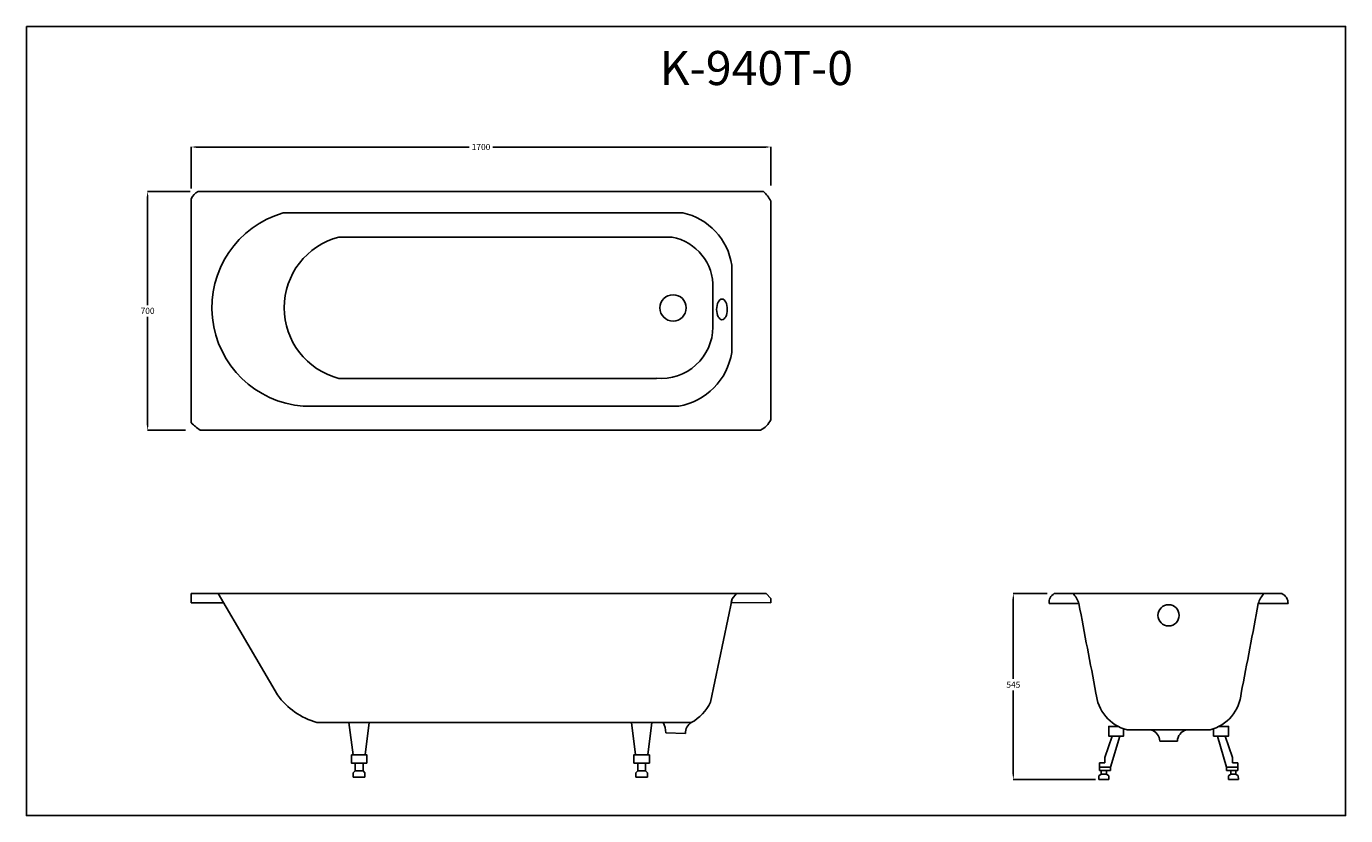
# Model space of a CAD drawing. Extents: x 2026 to 5896, y 3521 to 5837.
import ezdxf

# ---------------------------------------------------------------- set-up
doc = ezdxf.new("R2010")
doc.units = 0
doc.header["$MEASUREMENT"] = 0
doc.layers.get('0').update_dxf_attribs({"linetype": 'CONTINUOUS'})
doc.layers.get('DEFPOINTS').update_dxf_attribs({"linetype": 'CONTINUOUS'})
doc.layers.add('TEX', color=150, linetype='CONTINUOUS')
doc.styles.get("Standard").update_dxf_attribs({"font": 'arialbd.ttf', "height": 12})
doc.dimstyles.get("Standard").update_dxf_attribs({"dimtxt": 12, "dimasz": 15.18, "dimexe": 0.18, "dimexo": 0.0625, "dimgap": 0.09, "dimtad": 0, "dimtih": 1, "dimtoh": 1, "dimdec": 0, "dimzin": 12, "dimtxsty": 'STANDARD', "dimcen": 0.09, "dimazin": 3, "dimtfac": 1, "dimtdec": 0, "dimtofl": 0, "dimtmove": 0, "dimatfit": 3, "dimtolj": 1, "dimtzin": 0})

# ---------------------------------------------------------------- blocks, each defined once
blk = doc.blocks.new('*D3')
at = {"layer": 'DEFPOINTS', "color": 0}
for p in [(5020.5, 4172.8), (4921.1, 3627.6), (5162.6, 3627.6)]:
    blk.add_point(p, dxfattribs=at)
at = {"layer": 'TEX', "color": 0}
for p, q in [((5020.4, 4172.8), (4920.9, 4172.8)), ((4921.1, 4157.6), (4921.1, 3922.7)), ((4921.1, 3642.8), (4921.1, 3888.3)), ((5162.5, 3627.6), (4920.9, 3627.6))]:
    blk.add_line(p, q, dxfattribs=at)
for points in [[(4918.6, 4157.6), (4923.6, 4157.6), (4921.1, 4172.8)], [(4918.6, 3642.8), (4923.6, 3642.8), (4921.1, 3627.6)]]:
    blk.add_solid(points, dxfattribs=at)
at = {"layer": 'TEX', "color": 0, "insert": (4921.1, 3905.5), "char_height": 12, "attachment_point": 5}
blk.add_mtext('\\A1;{\\H1.5x;545}', dxfattribs=at)
blk = doc.blocks.new('*D6')
at = {"layer": 'DEFPOINTS', "color": 0}
for p in [(4209.4, 5483.2), (2509.5, 5361.2), (4209.4, 5370.5)]:
    blk.add_point(p, dxfattribs=at)
at = {"layer": 'TEX', "color": 0}
for p, q in [((2509.5, 5361.2), (2509.5, 5483.3)), ((2524.7, 5483.2), (3325.1, 5483.2)), ((4194.2, 5483.2), (3393.8, 5483.2)), ((4209.4, 5370.5), (4209.4, 5483.3))]:
    blk.add_line(p, q, dxfattribs=at)
for points in [[(2524.7, 5485.7), (2524.7, 5480.6), (2509.5, 5483.2)], [(4194.2, 5485.7), (4194.2, 5480.6), (4209.4, 5483.2)]]:
    blk.add_solid(points, dxfattribs=at)
at = {"layer": 'TEX', "color": 0, "insert": (3359.5, 5483.2), "char_height": 12, "attachment_point": 5}
blk.add_mtext('\\A1;{\\H1.5x;1700}', dxfattribs=at)
blk = doc.blocks.new('*D7')
at = {"layer": 'DEFPOINTS', "color": 0}
for p in [(2506.7, 5352.4), (2381.4, 4652.3), (2492.2, 4652.3)]:
    blk.add_point(p, dxfattribs=at)
at = {"layer": 'TEX', "color": 0}
for p, q in [((2506.7, 5352.4), (2381.3, 5352.4)), ((2381.4, 5337.2), (2381.4, 5019.5)), ((2381.4, 4667.5), (2381.4, 4985.2)), ((2492.2, 4652.3), (2381.3, 4652.3))]:
    blk.add_line(p, q, dxfattribs=at)
for points in [[(2378.9, 5337.2), (2384, 5337.2), (2381.4, 5352.4)], [(2378.9, 4667.5), (2384, 4667.5), (2381.4, 4652.3)]]:
    blk.add_solid(points, dxfattribs=at)
at = {"layer": 'TEX', "color": 0, "insert": (2381.4, 5002.4), "char_height": 12, "attachment_point": 5}
blk.add_mtext('\\A1;{\\H1.5x;700}', dxfattribs=at)

msp = doc.modelspace()

# ---------------------------------------------------------------- linework, layer by layer
for p, q in [((2778.9, 5289.9), (3951.6, 5289.9)), ((2942.1, 5218.7), (3920.1, 5218.7)), ((4095, 4880.3), (4095, 5136.1)), ((4039.8, 4955), (4039.8, 5069)), ((2942.1, 4804.4), (3874.3, 4804.4)), ((2837.9, 4722.9), (3940, 4722.9)), ((2509.5, 4173.2), (4196.3, 4173.2)), ((2509.5, 4173.2), (2509.5, 4145.3)), ((2509.5, 4145.3), (2604.5, 4145.3)), ((2588.2, 4173.2), (2762.4, 3875.3)), ((4032.6, 3853.8), (4095.8, 4157.2)), ((4095.8, 4157.2), (4093.6, 4146.5)), ((4093.6, 4146.5), (4209.6, 4145.5)), ((4108.9, 4173.2), (4095.8, 4157.2)), ((4196.3, 4173.2), (4209.8, 4158.9)), ((4209.8, 4158.9), (4209.6, 4145.5)), ((5113.4, 4143.6), (5026.3, 4143.7)), ((5041.3, 4172.8), (5708.9, 4172.8)), ((5639.9, 4143.6), (5727, 4143.6)), ((2878, 3794.6), (3976.4, 3794.6)), ((2972, 3794.6), (2984.1, 3700)), ((3031.6, 3794.6), (3019.5, 3700)), ((3800.9, 3794.6), (3813, 3700)), ((3860.5, 3794.6), (3848.4, 3700)), ((3901.3, 3764.1), (3959, 3762.7)), ((5211.2, 3754.5), (5189.4, 3692.3)), ((5206.3, 3663.5), (5233.2, 3754.5)), ((5254.8, 3772.9), (5374, 3772.9)), ((5498.4, 3772.9), (5324.4, 3772.9)), ((5546.9, 3663.5), (5520.1, 3754.5)), ((5542.1, 3754.5), (5563.9, 3692.3)), ((5374, 3739.6), (5350.8, 3739.6)), ((5350.8, 3739.6), (5402.5, 3739.6)), ((5189.4, 3692.3), (5189.4, 3676.5)), ((5563.9, 3692.3), (5563.9, 3676.5)), ((2990.4, 3653.1), (2984.9, 3646.8)), ((2984.9, 3646.8), (2984.9, 3633.7)), ((2990.4, 3675.4), (2990.4, 3653.1)), ((2990.4, 3653.1), (3013.3, 3653.1)), ((3013.3, 3653.1), (3013.3, 3675.4)), ((3013.3, 3653.1), (3018.8, 3646.8)), ((3018.8, 3646.8), (3018.8, 3633.7)), ((3819.2, 3653.1), (3813.7, 3646.8)), ((3813.7, 3646.8), (3813.7, 3633.7)), ((3819.2, 3653.1), (3819.2, 3675.4)), ((3842.1, 3653.1), (3819.2, 3653.1)), ((3842.1, 3675.4), (3842.1, 3653.1)), ((3842.1, 3653.1), (3847.6, 3646.8)), ((3847.6, 3646.8), (3847.6, 3633.7)), ((5179, 3642.9), (5172.3, 3637.6)), ((5189.4, 3676.5), (5173.9, 3676.5)), ((5173.9, 3676.5), (5173.9, 3663.5)), ((5173.9, 3663.5), (5206.3, 3663.5)), ((5173.9, 3653.6), (5173.9, 3663.5)), ((5206.3, 3653.6), (5173.9, 3653.6)), ((5179, 3653.6), (5179, 3642.9)), ((5194.5, 3642.9), (5179, 3642.9)), ((5194.5, 3653.6), (5194.5, 3642.9)), ((5194.5, 3642.9), (5201.1, 3637.6)), ((5206.3, 3663.5), (5206.3, 3653.6)), ((5579.4, 3663.5), (5546.9, 3663.5)), ((5546.9, 3663.5), (5546.9, 3653.6)), ((5546.9, 3653.6), (5579.4, 3653.6)), ((5558.8, 3642.9), (5552.1, 3637.6)), ((5558.8, 3653.6), (5558.8, 3642.9)), ((5558.8, 3642.9), (5574.3, 3642.9)), ((5563.9, 3676.5), (5579.4, 3676.5)), ((5574.3, 3653.6), (5574.3, 3642.9)), ((5574.3, 3642.9), (5581, 3637.6)), ((5579.4, 3676.5), (5579.4, 3663.5)), ((5579.4, 3653.6), (5579.4, 3663.5)), ((2984.9, 3633.7), (3018.8, 3633.7)), ((3847.6, 3633.7), (3813.7, 3633.7)), ((5172.3, 3637.6), (5172.1, 3627.3)), ((5201.4, 3627.6), (5172.1, 3627.3)), ((5201.1, 3637.6), (5201.4, 3627.6)), ((5552.1, 3637.6), (5551.9, 3627.6)), ((5551.9, 3627.6), (5581.2, 3627.3)), ((5581, 3637.6), (5581.2, 3627.3))]:
    msp.add_line(p, q)
for points in [[(2529.5, 5352.4), (4187.9, 5352.4)], [(2509.5, 4674.4), (2509.5, 5331)], [(4209.4, 5324.5), (4209.4, 4682.9)], [(4179.8, 4652.3), (2535.6, 4652.3)], [(5244.5, 3776.1), (5244.5, 3754.5), (5200.9, 3754.5), (5200.9, 3783), (5229, 3783)], [(5508.8, 3776.1), (5508.8, 3754.5), (5552.4, 3754.5), (5552.4, 3783), (5524.2, 3783)]]:
    msp.add_lwpolyline(points)
for points in [[(2979.1, 3700), (3024.5, 3700), (3024.5, 3675.4), (2979.1, 3675.4)], [(3853.4, 3700), (3808, 3700), (3808, 3675.4), (3853.4, 3675.4)]]:
    msp.add_lwpolyline(points, close=True)
for centre, radius in [((3922.8, 5011.1), 38.6), ((5376.5, 4109), 31.1)]:
    msp.add_circle(centre, radius)
for centre, radius, start, end in [((2548.7, 5314.5), 42.5, 116.9369, 157.2478), ((4137.7, 5291.4), 79, 24.7904, 50.5576), ((2859.6, 5011.7), 289.6, 106.1872, 265.7028), ((3913.4, 5110.5), 183.4, 8.0153, 77.9803), ((2996, 5011.5), 214, 104.5932, 255.4068), ((3893.2, 5074.5), 146.7, 357.8733, 79.431), ((3887.3, 4956.4), 152.5, 265.1308, 359.4955), ((3907.1, 4910.3), 190.2, 279.935, 350.9359), ((4146.4, 4714.2), 70.4, 298.3287, 333.5573), ((2632.7, 4793.2), 171.1, 223.9548, 235.4258), ((5055.2, 4147.2), 29.1, 118.505, 187.1365), ((5049.6, 4125.5), 66.3, 15.858, 45.5396), ((77085.2, 17745.1), 73245.7, 190.701746, 190.910812), ((-66331.9, 17745.1), 73245.7, 349.089188, 349.298254), ((5703.6, 4125.5), 66.3, 134.4604, 164.142), ((5696.1, 4144.6), 30.9, 358.0748, 65.5149), ((2937, 4002.3), 215.9, 216.017, 254.1235), ((5286.3, 3892.1), 123.3, 185.1381, 255.2134), ((5467, 3892.1), 123.3, 284.7866, 354.8619), ((3913.1, 3911), 132.5, 298.5204, 334.4354), ((3836.2, 3764.1), 65.2, 0, 27.875), ((3995.9, 3763.2), 37, 121.9483, 180.7978), ((5315.6, 3738.9), 35.2, 1.2018, 75.4894), ((5437.7, 3738.9), 35.2, 104.5106, 178.7982)]:
    msp.add_arc(centre, radius, start, end)
msp.add_ellipse((4066.4, 5006.6), major_axis=(0, 30.3), ratio=0.515923)
at = {"layer": 'TEX', "color": 1}
msp.add_lwpolyline([(2025.8, 5837.2), (5895.9, 5837.2), (5895.9, 3521.3), (2025.8, 3521.3)], close=True, dxfattribs=at)

# ---------------------------------------------------------------- texts
at = {"layer": 'TEX', "color": 0}
msp.add_text('K-940T-0', height=100, dxfattribs=at).set_placement((3883.4, 5664.9))

# ---------------------------------------------------------------- dimensions: what is measured, and where the dimension line sits
dim = msp.add_linear_dim(base=(4209.4, 5483.2), p1=(2509.5, 5361.2), p2=(4209.4, 5370.5), text='{\\H1.5x;<>}', dimstyle='STANDARD', override={"dimtxt": 18, "dimgap": 8}, dxfattribs=at)
dim.commit()
dim.dimension.update_dxf_attribs({"geometry": '*D6', "text_midpoint": (3359.5, 5483.2)})
dim = msp.add_linear_dim(base=(2381.4, 4652.3), p1=(2506.7, 5352.4), p2=(2492.2, 4652.3), angle=90, text='{\\H1.5x;<>}', dimstyle='STANDARD', override={"dimtxt": 18, "dimgap": 8}, dxfattribs=at)
dim.commit()
dim.dimension.update_dxf_attribs({"geometry": '*D7', "text_midpoint": (2381.4, 5002.4)})
dim = msp.add_linear_dim(base=(4921.1, 3627.6), p1=(5020.5, 4172.8), p2=(5162.6, 3627.6), angle=90, text='{\\H1.5x;545}', dimstyle='STANDARD', override={"dimtxt": 18, "dimgap": 8}, dxfattribs=at)
dim.commit()
dim.dimension.update_dxf_attribs({"geometry": '*D3', "text_midpoint": (4921.1, 3905.5), "dimtype": 160})

doc.saveas('drawing.dxf')
